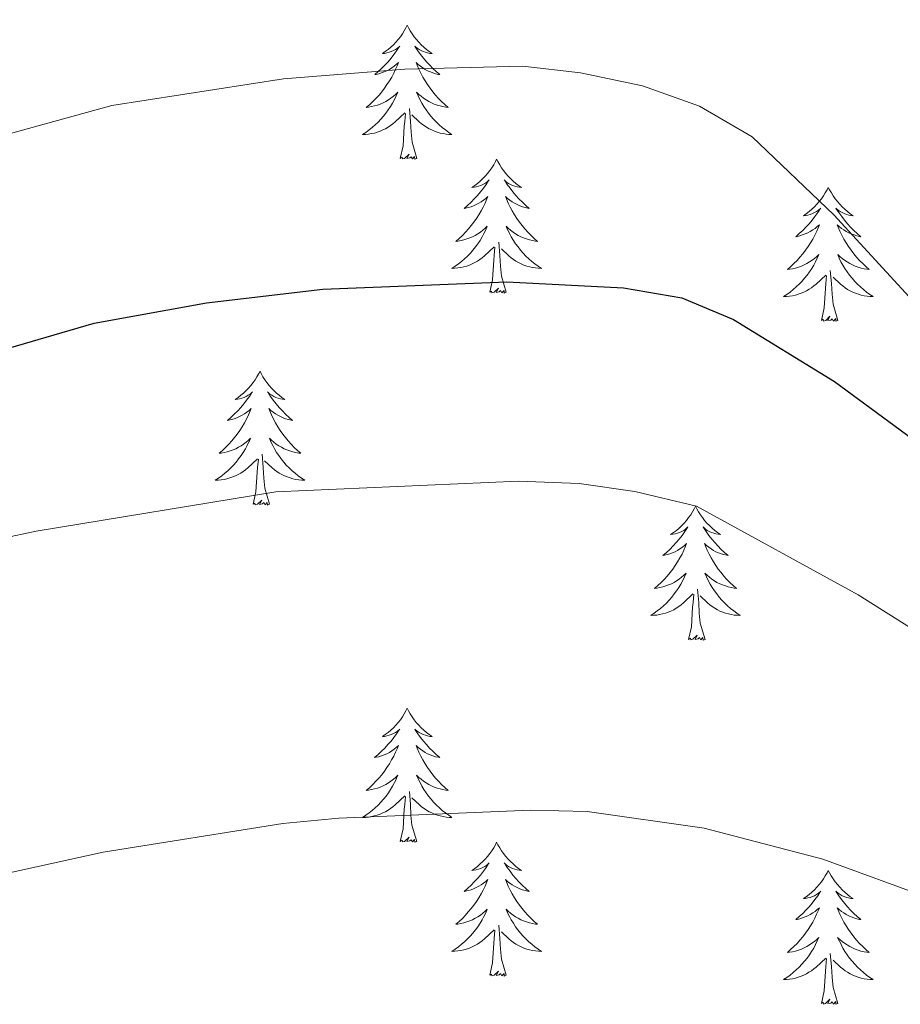
# Model space of a CAD drawing. Units: metres. Extents: x 631020 to 635531, y 4699196 to 4702251.
# Drawn here: x 632432 to 632510, y 4700828 to 4700916 of the extents above; entities that cross this region are included whole.
import ezdxf

# ---------------------------------------------------------------- set-up
doc = ezdxf.new("R2010")
doc.units = ezdxf.units.M
doc.header["$MEASUREMENT"] = 0
for name, color, linetype, lineweight in [('Level 36', 19, 'Continuous', 40), ('Level 4', 36, 'Continuous', 30), ('Level 5', 36, 'Continuous', 0)]:
    doc.layers.add(name, color=color, linetype=linetype, lineweight=lineweight)

msp = doc.modelspace()

# ---------------------------------------------------------------- linework, layer by layer
at = {"layer": 'Level 36', "color": 92, "linetype": 'Continuous', "lineweight": 0}
for points in [[(632466.54, 4700915.64), (632466.43, 4700915.42), (632466.28, 4700915.14), (632466.11, 4700914.88), (632465.93, 4700914.62), (632465.74, 4700914.37), (632465.53, 4700914.13), (632465.31, 4700913.91), (632465.08, 4700913.69), (632464.84, 4700913.49), (632464.59, 4700913.3), (632464.33, 4700913.12), (632464.53, 4700913.14), (632464.73, 4700913.18), (632464.93, 4700913.24), (632465.12, 4700913.3), (632465.31, 4700913.39), (632465.49, 4700913.49), (632465.67, 4700913.6), (632465.87, 4700913.79), (632465.83, 4700913.73), (632465.6, 4700913.38), (632465.36, 4700913.05), (632465.1, 4700912.72), (632464.84, 4700912.4), (632464.56, 4700912.1), (632464.26, 4700911.8), (632463.96, 4700911.52), (632463.65, 4700911.25), (632463.77, 4700911.27), (632464.02, 4700911.33), (632464.26, 4700911.4), (632464.5, 4700911.49), (632464.73, 4700911.6), (632464.95, 4700911.71), (632465.16, 4700911.84), (632465.37, 4700911.99), (632465.57, 4700912.15), (632465.76, 4700912.32), (632465.67, 4700912.1), (632465.51, 4700911.73), (632465.34, 4700911.38), (632465.16, 4700911.03), (632464.96, 4700910.69), (632464.74, 4700910.36), (632464.52, 4700910.04), (632464.28, 4700909.73), (632464.03, 4700909.42), (632463.76, 4700909.13), (632463.49, 4700908.85), (632463.2, 4700908.58), (632462.9, 4700908.32), (632463.1, 4700908.35), (632463.37, 4700908.4), (632463.63, 4700908.46), (632463.89, 4700908.54), (632464.14, 4700908.63), (632464.39, 4700908.74), (632464.63, 4700908.86), (632464.87, 4700909), (632465.09, 4700909.15), (632465.31, 4700909.32), (632465.51, 4700909.49), (632465.71, 4700909.68), (632465.57, 4700909.35)], [(632466.54, 4700915.64), (632466.66, 4700915.42), (632466.81, 4700915.14), (632466.98, 4700914.88), (632467.16, 4700914.62), (632467.36, 4700914.37), (632467.56, 4700914.13), (632467.78, 4700913.91), (632468.01, 4700913.69), (632468.25, 4700913.49), (632468.5, 4700913.3), (632468.76, 4700913.12), (632468.56, 4700913.14), (632468.36, 4700913.18), (632468.16, 4700913.24), (632467.97, 4700913.3), (632467.78, 4700913.39), (632467.6, 4700913.49), (632467.42, 4700913.6), (632467.22, 4700913.79), (632467.26, 4700913.73), (632467.49, 4700913.38), (632467.73, 4700913.05), (632467.99, 4700912.72), (632468.26, 4700912.4), (632468.54, 4700912.1), (632468.83, 4700911.8), (632469.13, 4700911.52), (632469.44, 4700911.25), (632469.32, 4700911.27), (632469.07, 4700911.33), (632468.83, 4700911.4), (632468.6, 4700911.49), (632468.36, 4700911.6), (632468.14, 4700911.71), (632467.92, 4700911.84), (632467.72, 4700911.99), (632467.52, 4700912.15), (632467.33, 4700912.32), (632467.42, 4700912.1), (632467.58, 4700911.73), (632467.75, 4700911.38), (632467.93, 4700911.03), (632468.13, 4700910.69), (632468.35, 4700910.36), (632468.57, 4700910.04), (632468.81, 4700909.73), (632469.06, 4700909.42), (632469.33, 4700909.13), (632469.6, 4700908.85), (632469.89, 4700908.58), (632470.19, 4700908.32), (632469.99, 4700908.35), (632469.72, 4700908.4), (632469.46, 4700908.46), (632469.2, 4700908.54), (632468.95, 4700908.63), (632468.7, 4700908.74), (632468.46, 4700908.86), (632468.22, 4700909), (632468, 4700909.15), (632467.78, 4700909.32), (632467.58, 4700909.49), (632467.38, 4700909.68), (632467.52, 4700909.35)], [(632465.566, 4700909.35), (632465.406, 4700909.03), (632465.235, 4700908.72), (632465.055, 4700908.41), (632464.855, 4700908.12), (632464.645, 4700907.83), (632464.425, 4700907.55), (632464.195, 4700907.28), (632463.945, 4700907.02), (632463.695, 4700906.78), (632463.425, 4700906.54), (632463.145, 4700906.32), (632462.855, 4700906.11), (632462.565, 4700905.92), (632462.835, 4700905.93), (632463.095, 4700905.96), (632463.355, 4700906), (632463.615, 4700906.05), (632463.875, 4700906.13), (632464.125, 4700906.21), (632464.365, 4700906.32), (632464.605, 4700906.43), (632464.835, 4700906.56), (632465.045, 4700906.71), (632465.265, 4700906.87), (632465.465, 4700907.04), (632466.315, 4700907.84)], [(632467.516, 4700909.349), (632467.676, 4700909.029), (632467.846, 4700908.719), (632468.026, 4700908.409), (632468.226, 4700908.119), (632468.435, 4700907.829), (632468.655, 4700907.549), (632468.885, 4700907.279), (632469.135, 4700907.019), (632469.395, 4700906.779), (632469.665, 4700906.539), (632469.945, 4700906.319), (632470.235, 4700906.109), (632470.515, 4700905.919), (632470.255, 4700905.929), (632469.995, 4700905.959), (632469.735, 4700905.999), (632469.475, 4700906.049), (632469.215, 4700906.129), (632468.965, 4700906.209), (632468.725, 4700906.319), (632468.485, 4700906.429), (632468.255, 4700906.559), (632468.035, 4700906.709), (632467.815, 4700906.869), (632467.615, 4700907.039), (632466.955, 4700907.66)], [(632465.92, 4700903.79), (632466.17, 4700904.9), (632466.28, 4700906.65), (632466.33, 4700907.08), (632466.4, 4700907.8)], [(632467.4, 4700903.79), (632466.97, 4700905.23), (632466.88, 4700906.13), (632466.83, 4700907.08), (632466.73, 4700908.24)], [(632467.4, 4700903.79), (632467.22, 4700903.72), (632467.2, 4700903.96), (632467.01, 4700903.74), (632466.89, 4700903.94), (632466.77, 4700903.83), (632466.5, 4700903.78), (632466.7, 4700904.17), (632466.31, 4700903.79), (632466.12, 4700903.74), (632466.08, 4700903.9), (632465.92, 4700903.79)], [(632474.5, 4700903.72), (632474.39, 4700903.5), (632474.24, 4700903.22), (632474.07, 4700902.96), (632473.89, 4700902.7), (632473.69, 4700902.45), (632473.49, 4700902.22), (632473.27, 4700901.99), (632473.04, 4700901.77), (632472.8, 4700901.57), (632472.55, 4700901.38), (632472.29, 4700901.2), (632472.49, 4700901.22), (632472.69, 4700901.26), (632472.89, 4700901.32), (632473.08, 4700901.39), (632473.27, 4700901.47), (632473.45, 4700901.57), (632473.63, 4700901.68), (632473.83, 4700901.87), (632473.79, 4700901.81), (632473.56, 4700901.46), (632473.32, 4700901.13), (632473.06, 4700900.8), (632472.79, 4700900.48), (632472.51, 4700900.18), (632472.22, 4700899.89), (632471.92, 4700899.6), (632471.61, 4700899.33), (632471.73, 4700899.36), (632471.98, 4700899.41), (632472.22, 4700899.49), (632472.45, 4700899.57), (632472.68, 4700899.68), (632472.91, 4700899.8), (632473.12, 4700899.93), (632473.33, 4700900.07), (632473.53, 4700900.23), (632473.72, 4700900.4), (632473.63, 4700900.18), (632473.47, 4700899.82), (632473.3, 4700899.46), (632473.12, 4700899.11), (632472.92, 4700898.77), (632472.7, 4700898.44), (632472.48, 4700898.12), (632472.24, 4700897.81), (632471.99, 4700897.51), (632471.72, 4700897.21), (632471.45, 4700896.93), (632471.16, 4700896.66), (632470.86, 4700896.4), (632471.06, 4700896.43), (632471.33, 4700896.48), (632471.59, 4700896.54), (632471.85, 4700896.62), (632472.1, 4700896.71), (632472.35, 4700896.82), (632472.59, 4700896.94), (632472.83, 4700897.08), (632473.05, 4700897.23), (632473.27, 4700897.4), (632473.47, 4700897.57), (632473.67, 4700897.76), (632473.53, 4700897.43)], [(632474.5, 4700903.72), (632474.62, 4700903.5), (632474.77, 4700903.22), (632474.94, 4700902.96), (632475.12, 4700902.7), (632475.31, 4700902.45), (632475.52, 4700902.22), (632475.74, 4700901.99), (632475.97, 4700901.77), (632476.21, 4700901.57), (632476.46, 4700901.38), (632476.72, 4700901.2), (632476.52, 4700901.22), (632476.32, 4700901.26), (632476.12, 4700901.32), (632475.92, 4700901.39), (632475.74, 4700901.47), (632475.56, 4700901.57), (632475.38, 4700901.68), (632475.18, 4700901.87), (632475.22, 4700901.81), (632475.45, 4700901.46), (632475.69, 4700901.13), (632475.95, 4700900.8), (632476.21, 4700900.48), (632476.49, 4700900.18), (632476.79, 4700899.89), (632477.09, 4700899.6), (632477.4, 4700899.33), (632477.28, 4700899.36), (632477.03, 4700899.41), (632476.79, 4700899.49), (632476.55, 4700899.57), (632476.32, 4700899.68), (632476.1, 4700899.8), (632475.88, 4700899.93), (632475.68, 4700900.07), (632475.48, 4700900.23), (632475.29, 4700900.4), (632475.38, 4700900.18), (632475.54, 4700899.82), (632475.71, 4700899.46), (632475.89, 4700899.11), (632476.09, 4700898.77), (632476.3, 4700898.44), (632476.53, 4700898.12), (632476.77, 4700897.81), (632477.02, 4700897.51), (632477.29, 4700897.21), (632477.56, 4700896.93), (632477.85, 4700896.66), (632478.14, 4700896.4), (632477.95, 4700896.43), (632477.68, 4700896.48), (632477.42, 4700896.54), (632477.16, 4700896.62), (632476.9, 4700896.71), (632476.66, 4700896.82), (632476.42, 4700896.94), (632476.18, 4700897.08), (632475.96, 4700897.23), (632475.74, 4700897.4), (632475.54, 4700897.57), (632475.34, 4700897.76), (632475.48, 4700897.43)], [(632504.02, 4700901.21), (632503.91, 4700900.99), (632503.75, 4700900.72), (632503.59, 4700900.45), (632503.4, 4700900.19), (632503.21, 4700899.94), (632503, 4700899.71), (632502.78, 4700899.48), (632502.55, 4700899.26), (632502.31, 4700899.06), (632502.06, 4700898.87), (632501.8, 4700898.69), (632502, 4700898.72), (632502.2, 4700898.75), (632502.4, 4700898.81), (632502.6, 4700898.88), (632502.79, 4700898.96), (632502.97, 4700899.06), (632503.14, 4700899.17), (632503.35, 4700899.36), (632503.31, 4700899.3), (632503.08, 4700898.96), (632502.83, 4700898.62), (632502.58, 4700898.29), (632502.31, 4700897.98), (632502.03, 4700897.67), (632501.74, 4700897.38), (632501.44, 4700897.1), (632501.12, 4700896.82), (632501.25, 4700896.85), (632501.49, 4700896.9), (632501.73, 4700896.98), (632501.97, 4700897.07), (632502.2, 4700897.17), (632502.42, 4700897.29), (632502.64, 4700897.42), (632502.85, 4700897.56), (632503.04, 4700897.72), (632503.23, 4700897.89), (632503.14, 4700897.67), (632502.99, 4700897.31), (632502.82, 4700896.95), (632502.63, 4700896.61), (632502.43, 4700896.27), (632502.22, 4700895.94), (632501.99, 4700895.61), (632501.75, 4700895.3), (632501.5, 4700895), (632501.24, 4700894.71), (632500.96, 4700894.42), (632500.68, 4700894.16), (632500.38, 4700893.9), (632500.57, 4700893.92), (632500.84, 4700893.97), (632501.1, 4700894.03), (632501.36, 4700894.11), (632501.62, 4700894.2), (632501.87, 4700894.31), (632502.11, 4700894.44), (632502.34, 4700894.57), (632502.57, 4700894.72), (632502.78, 4700894.89), (632502.99, 4700895.06), (632503.18, 4700895.25), (632503.04, 4700894.92)], [(632504.02, 4700901.21), (632504.13, 4700900.99), (632504.29, 4700900.72), (632504.45, 4700900.45), (632504.64, 4700900.19), (632504.83, 4700899.94), (632505.04, 4700899.71), (632505.26, 4700899.48), (632505.49, 4700899.26), (632505.73, 4700899.06), (632505.98, 4700898.87), (632506.24, 4700898.69), (632506.04, 4700898.72), (632505.84, 4700898.75), (632505.64, 4700898.81), (632505.44, 4700898.88), (632505.25, 4700898.96), (632505.07, 4700899.06), (632504.9, 4700899.17), (632504.69, 4700899.36), (632504.73, 4700899.3), (632504.96, 4700898.96), (632505.21, 4700898.62), (632505.46, 4700898.29), (632505.73, 4700897.98), (632506.01, 4700897.67), (632506.3, 4700897.38), (632506.6, 4700897.1), (632506.92, 4700896.82), (632506.79, 4700896.85), (632506.55, 4700896.9), (632506.31, 4700896.98), (632506.07, 4700897.07), (632505.84, 4700897.17), (632505.62, 4700897.29), (632505.4, 4700897.42), (632505.19, 4700897.56), (632505, 4700897.72), (632504.81, 4700897.89), (632504.9, 4700897.67), (632505.05, 4700897.31), (632505.22, 4700896.95), (632505.41, 4700896.61), (632505.61, 4700896.27), (632505.82, 4700895.94), (632506.05, 4700895.61), (632506.29, 4700895.3), (632506.54, 4700895), (632506.8, 4700894.71), (632507.08, 4700894.42), (632507.36, 4700894.16), (632507.66, 4700893.9), (632507.46, 4700893.92), (632507.2, 4700893.97), (632506.94, 4700894.03), (632506.68, 4700894.11), (632506.42, 4700894.2), (632506.17, 4700894.31), (632505.93, 4700894.44), (632505.7, 4700894.57), (632505.47, 4700894.72), (632505.26, 4700894.89), (632505.05, 4700895.06), (632504.86, 4700895.25), (632505, 4700894.92)], [(632473.534, 4700897.429), (632473.374, 4700897.109), (632473.204, 4700896.799), (632473.023, 4700896.489), (632472.823, 4700896.199), (632472.613, 4700895.909), (632472.393, 4700895.629), (632472.163, 4700895.359), (632471.913, 4700895.099), (632471.653, 4700894.859), (632471.383, 4700894.619), (632471.103, 4700894.399), (632470.813, 4700894.189), (632470.523, 4700893.999), (632470.793, 4700894.009), (632471.053, 4700894.039), (632471.313, 4700894.079), (632471.573, 4700894.139), (632471.833, 4700894.209), (632472.083, 4700894.289), (632472.323, 4700894.399), (632472.563, 4700894.509), (632472.793, 4700894.639), (632473.013, 4700894.789), (632473.223, 4700894.949), (632473.433, 4700895.119), (632474.283, 4700895.919)], [(632475.484, 4700897.429), (632475.644, 4700897.109), (632475.804, 4700896.799), (632475.994, 4700896.489), (632476.184, 4700896.199), (632476.404, 4700895.909), (632476.624, 4700895.629), (632476.853, 4700895.359), (632477.103, 4700895.099), (632477.363, 4700894.859), (632477.633, 4700894.619), (632477.903, 4700894.399), (632478.193, 4700894.189), (632478.483, 4700893.999), (632478.223, 4700894.009), (632477.963, 4700894.039), (632477.693, 4700894.079), (632477.443, 4700894.139), (632477.183, 4700894.209), (632476.933, 4700894.289), (632476.693, 4700894.399), (632476.453, 4700894.509), (632476.223, 4700894.639), (632476.003, 4700894.789), (632475.783, 4700894.949), (632475.583, 4700895.119), (632474.923, 4700895.739)], [(632473.88, 4700891.87), (632474.13, 4700892.98), (632474.24, 4700894.73), (632474.29, 4700895.16), (632474.35, 4700895.88)], [(632475.36, 4700891.87), (632474.93, 4700893.31), (632474.84, 4700894.21), (632474.79, 4700895.16), (632474.69, 4700896.32)], [(632503.035, 4700894.916), (632502.885, 4700894.596), (632502.725, 4700894.286), (632502.545, 4700893.976), (632502.345, 4700893.686), (632502.135, 4700893.396), (632501.905, 4700893.116), (632501.675, 4700892.846), (632501.425, 4700892.596), (632501.174, 4700892.346), (632500.904, 4700892.116), (632500.624, 4700891.896), (632500.334, 4700891.686), (632500.044, 4700891.496), (632500.304, 4700891.496), (632500.574, 4700891.526), (632500.834, 4700891.566), (632501.094, 4700891.626), (632501.344, 4700891.696), (632501.594, 4700891.786), (632501.844, 4700891.886), (632502.084, 4700891.996), (632502.304, 4700892.136), (632502.535, 4700892.276), (632502.745, 4700892.436), (632502.945, 4700892.606), (632503.795, 4700893.405)], [(632504.995, 4700894.915), (632505.145, 4700894.595), (632505.315, 4700894.285), (632505.495, 4700893.975), (632505.695, 4700893.685), (632505.915, 4700893.395), (632506.135, 4700893.115), (632506.375, 4700892.845), (632506.615, 4700892.595), (632506.875, 4700892.345), (632507.145, 4700892.115), (632507.425, 4700891.895), (632507.715, 4700891.685), (632508.005, 4700891.495), (632507.735, 4700891.495), (632507.475, 4700891.525), (632507.215, 4700891.565), (632506.955, 4700891.625), (632506.705, 4700891.695), (632506.445, 4700891.785), (632506.205, 4700891.885), (632505.965, 4700891.995), (632505.735, 4700892.135), (632505.515, 4700892.275), (632505.305, 4700892.435), (632505.105, 4700892.605), (632504.445, 4700893.225)], [(632504.87, 4700889.36), (632504.44, 4700890.8), (632504.35, 4700891.7), (632504.3, 4700892.65), (632504.2, 4700893.82)], [(632503.4, 4700889.36), (632503.64, 4700890.48), (632503.76, 4700892.22), (632503.81, 4700892.65), (632503.87, 4700893.38)], [(632475.36, 4700891.87), (632475.18, 4700891.8), (632475.16, 4700892.04), (632474.97, 4700891.82), (632474.85, 4700892.02), (632474.73, 4700891.91), (632474.46, 4700891.86), (632474.66, 4700892.25), (632474.27, 4700891.87), (632474.08, 4700891.82), (632474.04, 4700891.98), (632473.88, 4700891.87)], [(632504.87, 4700889.36), (632504.7, 4700889.29), (632504.68, 4700889.53), (632504.49, 4700889.31), (632504.37, 4700889.51), (632504.24, 4700889.4), (632503.98, 4700889.35), (632504.17, 4700889.74), (632503.79, 4700889.36), (632503.6, 4700889.31), (632503.56, 4700889.47), (632503.4, 4700889.36)], [(632453.44, 4700884.85), (632453.32, 4700884.63), (632453.17, 4700884.36), (632453, 4700884.09), (632452.82, 4700883.83), (632452.63, 4700883.58), (632452.42, 4700883.35), (632452.2, 4700883.12), (632451.97, 4700882.9), (632451.73, 4700882.7), (632451.48, 4700882.51), (632451.22, 4700882.33), (632451.42, 4700882.36), (632451.62, 4700882.39), (632451.82, 4700882.45), (632452.02, 4700882.52), (632452.2, 4700882.6), (632452.38, 4700882.7), (632452.56, 4700882.81), (632452.76, 4700883), (632452.72, 4700882.94), (632452.49, 4700882.6), (632452.25, 4700882.26), (632451.99, 4700881.93), (632451.73, 4700881.62), (632451.45, 4700881.31), (632451.15, 4700881.02), (632450.85, 4700880.74), (632450.54, 4700880.46), (632450.66, 4700880.49), (632450.91, 4700880.54), (632451.15, 4700880.62), (632451.39, 4700880.71), (632451.62, 4700880.81), (632451.84, 4700880.93), (632452.06, 4700881.06), (632452.26, 4700881.2), (632452.46, 4700881.36), (632452.65, 4700881.53), (632452.56, 4700881.31), (632452.4, 4700880.95), (632452.23, 4700880.59), (632452.05, 4700880.25), (632451.85, 4700879.91), (632451.64, 4700879.58), (632451.41, 4700879.25), (632451.17, 4700878.94), (632450.92, 4700878.64), (632450.65, 4700878.35), (632450.38, 4700878.06), (632450.09, 4700877.8), (632449.8, 4700877.54), (632449.99, 4700877.56), (632450.26, 4700877.61), (632450.52, 4700877.67), (632450.78, 4700877.75), (632451.04, 4700877.84), (632451.28, 4700877.95), (632451.52, 4700878.08), (632451.76, 4700878.21), (632451.98, 4700878.36), (632452.2, 4700878.53), (632452.4, 4700878.7), (632452.6, 4700878.89), (632452.46, 4700878.56)], [(632453.44, 4700884.85), (632453.55, 4700884.63), (632453.7, 4700884.36), (632453.87, 4700884.09), (632454.05, 4700883.83), (632454.25, 4700883.58), (632454.45, 4700883.35), (632454.67, 4700883.12), (632454.9, 4700882.9), (632455.14, 4700882.7), (632455.39, 4700882.51), (632455.65, 4700882.33), (632455.45, 4700882.36), (632455.25, 4700882.39), (632455.05, 4700882.45), (632454.86, 4700882.52), (632454.67, 4700882.6), (632454.49, 4700882.7), (632454.31, 4700882.81), (632454.11, 4700883), (632454.15, 4700882.94), (632454.38, 4700882.6), (632454.62, 4700882.26), (632454.88, 4700881.93), (632455.15, 4700881.62), (632455.43, 4700881.31), (632455.72, 4700881.02), (632456.02, 4700880.74), (632456.33, 4700880.46), (632456.21, 4700880.49), (632455.96, 4700880.54), (632455.72, 4700880.62), (632455.49, 4700880.71), (632455.26, 4700880.81), (632455.03, 4700880.93), (632454.82, 4700881.06), (632454.61, 4700881.2), (632454.41, 4700881.36), (632454.22, 4700881.53), (632454.31, 4700881.31), (632454.47, 4700880.95), (632454.64, 4700880.59), (632454.82, 4700880.25), (632455.02, 4700879.91), (632455.24, 4700879.58), (632455.46, 4700879.25), (632455.7, 4700878.94), (632455.95, 4700878.64), (632456.22, 4700878.35), (632456.49, 4700878.06), (632456.78, 4700877.8), (632457.08, 4700877.54), (632456.88, 4700877.56), (632456.61, 4700877.61), (632456.35, 4700877.67), (632456.09, 4700877.75), (632455.84, 4700877.84), (632455.59, 4700877.95), (632455.35, 4700878.08), (632455.11, 4700878.21), (632454.89, 4700878.36), (632454.67, 4700878.53), (632454.47, 4700878.7), (632454.27, 4700878.89), (632454.41, 4700878.56)], [(632452.458, 4700878.562), (632452.298, 4700878.242), (632452.138, 4700877.932), (632451.948, 4700877.622), (632451.758, 4700877.332), (632451.538, 4700877.042), (632451.318, 4700876.762), (632451.088, 4700876.492), (632450.838, 4700876.242), (632450.578, 4700875.992), (632450.308, 4700875.762), (632450.038, 4700875.542), (632449.748, 4700875.332), (632449.458, 4700875.142), (632449.718, 4700875.142), (632449.978, 4700875.172), (632450.248, 4700875.212), (632450.498, 4700875.272), (632450.758, 4700875.342), (632451.008, 4700875.432), (632451.248, 4700875.532), (632451.488, 4700875.642), (632451.718, 4700875.782), (632451.938, 4700875.922), (632452.158, 4700876.082), (632452.358, 4700876.252), (632453.208, 4700877.052)], [(632454.409, 4700878.562), (632454.569, 4700878.242), (632454.738, 4700877.932), (632454.918, 4700877.622), (632455.118, 4700877.332), (632455.328, 4700877.042), (632455.548, 4700876.762), (632455.778, 4700876.492), (632456.028, 4700876.242), (632456.288, 4700875.992), (632456.558, 4700875.762), (632456.838, 4700875.542), (632457.128, 4700875.332), (632457.418, 4700875.142), (632457.148, 4700875.142), (632456.888, 4700875.172), (632456.628, 4700875.212), (632456.368, 4700875.272), (632456.108, 4700875.342), (632455.858, 4700875.432), (632455.618, 4700875.532), (632455.378, 4700875.642), (632455.148, 4700875.782), (632454.928, 4700875.922), (632454.718, 4700876.082), (632454.508, 4700876.252), (632453.848, 4700876.872)], [(632454.29, 4700873), (632453.86, 4700874.44), (632453.77, 4700875.34), (632453.72, 4700876.29), (632453.62, 4700877.46)], [(632452.82, 4700873), (632453.06, 4700874.12), (632453.18, 4700875.86), (632453.22, 4700876.29), (632453.29, 4700877.02)], [(632454.29, 4700873), (632454.11, 4700872.93), (632454.09, 4700873.17), (632453.9, 4700872.95), (632453.78, 4700873.15), (632453.66, 4700873.04), (632453.39, 4700872.99), (632453.59, 4700873.38), (632453.2, 4700873), (632453.02, 4700872.95), (632452.97, 4700873.11), (632452.82, 4700873)], [(632492.2, 4700872.82), (632492.09, 4700872.61), (632491.94, 4700872.33), (632491.77, 4700872.06), (632491.59, 4700871.81), (632491.39, 4700871.56), (632491.18, 4700871.32), (632490.97, 4700871.1), (632490.74, 4700870.88), (632490.5, 4700870.68), (632490.24, 4700870.49), (632489.98, 4700870.31), (632490.18, 4700870.33), (632490.39, 4700870.37), (632490.59, 4700870.42), (632490.78, 4700870.49), (632490.97, 4700870.58), (632491.15, 4700870.68), (632491.32, 4700870.79), (632491.53, 4700870.98), (632491.49, 4700870.92), (632491.26, 4700870.57), (632491.02, 4700870.23), (632490.76, 4700869.91), (632490.49, 4700869.59), (632490.21, 4700869.29), (632489.92, 4700868.99), (632489.62, 4700868.71), (632489.3, 4700868.44), (632489.43, 4700868.46), (632489.67, 4700868.52), (632489.92, 4700868.59), (632490.15, 4700868.68), (632490.38, 4700868.78), (632490.61, 4700868.9), (632490.82, 4700869.03), (632491.03, 4700869.18), (632491.23, 4700869.34), (632491.41, 4700869.5), (632491.32, 4700869.28), (632491.17, 4700868.92), (632491, 4700868.57), (632490.81, 4700868.22), (632490.61, 4700867.88), (632490.4, 4700867.55), (632490.17, 4700867.23), (632489.94, 4700866.92), (632489.68, 4700866.61), (632489.42, 4700866.32), (632489.14, 4700866.04), (632488.86, 4700865.77), (632488.56, 4700865.51), (632488.76, 4700865.54), (632489.02, 4700865.58), (632489.29, 4700865.65), (632489.55, 4700865.73), (632489.8, 4700865.82), (632490.05, 4700865.93), (632490.29, 4700866.05), (632490.52, 4700866.19), (632490.75, 4700866.34), (632490.96, 4700866.5), (632491.17, 4700866.68), (632491.37, 4700866.87), (632491.22, 4700866.54)], [(632492.2, 4700872.82), (632492.31, 4700872.61), (632492.47, 4700872.33), (632492.64, 4700872.06), (632492.82, 4700871.81), (632493.01, 4700871.56), (632493.22, 4700871.32), (632493.44, 4700871.1), (632493.67, 4700870.88), (632493.91, 4700870.68), (632494.16, 4700870.49), (632494.42, 4700870.31), (632494.22, 4700870.33), (632494.02, 4700870.37), (632493.82, 4700870.42), (632493.62, 4700870.49), (632493.43, 4700870.58), (632493.25, 4700870.68), (632493.08, 4700870.79), (632492.87, 4700870.98), (632492.92, 4700870.92), (632493.14, 4700870.57), (632493.39, 4700870.23), (632493.64, 4700869.91), (632493.91, 4700869.59), (632494.19, 4700869.29), (632494.48, 4700868.99), (632494.79, 4700868.71), (632495.1, 4700868.44), (632494.98, 4700868.46), (632494.73, 4700868.52), (632494.49, 4700868.59), (632494.25, 4700868.68), (632494.02, 4700868.78), (632493.8, 4700868.9), (632493.58, 4700869.03), (632493.38, 4700869.18), (632493.18, 4700869.34), (632492.99, 4700869.5), (632493.08, 4700869.28), (632493.24, 4700868.92), (632493.41, 4700868.57), (632493.59, 4700868.22), (632493.79, 4700867.88), (632494, 4700867.55), (632494.23, 4700867.23), (632494.47, 4700866.92), (632494.72, 4700866.61), (632494.98, 4700866.32), (632495.26, 4700866.04), (632495.55, 4700865.77), (632495.84, 4700865.51), (632495.65, 4700865.54), (632495.38, 4700865.58), (632495.12, 4700865.65), (632494.86, 4700865.73), (632494.6, 4700865.82), (632494.36, 4700865.93), (632494.11, 4700866.05), (632493.88, 4700866.19), (632493.66, 4700866.34), (632493.44, 4700866.5), (632493.23, 4700866.68), (632493.04, 4700866.87), (632493.18, 4700866.54)], [(632491.219, 4700866.538), (632491.068, 4700866.218), (632490.898, 4700865.898), (632490.718, 4700865.598), (632490.518, 4700865.298), (632490.308, 4700865.018), (632490.088, 4700864.738), (632489.848, 4700864.468), (632489.608, 4700864.208), (632489.348, 4700863.968), (632489.078, 4700863.728), (632488.798, 4700863.508), (632488.508, 4700863.298), (632488.218, 4700863.108), (632488.488, 4700863.118), (632488.748, 4700863.138), (632489.008, 4700863.178), (632489.268, 4700863.238), (632489.528, 4700863.308), (632489.778, 4700863.398), (632490.018, 4700863.498), (632490.258, 4700863.618), (632490.488, 4700863.748), (632490.708, 4700863.898), (632490.918, 4700864.048), (632491.128, 4700864.218), (632491.968, 4700865.018)], [(632493.179, 4700866.537), (632493.329, 4700866.217), (632493.499, 4700865.897), (632493.688, 4700865.597), (632493.878, 4700865.297), (632494.088, 4700865.017), (632494.318, 4700864.737), (632494.548, 4700864.467), (632494.798, 4700864.207), (632495.058, 4700863.967), (632495.318, 4700863.727), (632495.598, 4700863.507), (632495.888, 4700863.297), (632496.178, 4700863.107), (632495.918, 4700863.117), (632495.648, 4700863.137), (632495.388, 4700863.177), (632495.128, 4700863.237), (632494.878, 4700863.307), (632494.628, 4700863.397), (632494.378, 4700863.497), (632494.148, 4700863.617), (632493.918, 4700863.747), (632493.688, 4700863.897), (632493.478, 4700864.047), (632493.278, 4700864.217), (632492.618, 4700864.838)], [(632491.58, 4700860.97), (632491.83, 4700862.09), (632491.94, 4700863.83), (632491.99, 4700864.27), (632492.05, 4700864.99)], [(632493.05, 4700860.97), (632492.62, 4700862.41), (632492.53, 4700863.32), (632492.49, 4700864.27), (632492.38, 4700865.43)], [(632493.05, 4700860.97), (632492.88, 4700860.91), (632492.86, 4700861.14), (632492.67, 4700860.92), (632492.55, 4700861.13), (632492.43, 4700861.02), (632492.16, 4700860.96), (632492.35, 4700861.36), (632491.97, 4700860.98), (632491.78, 4700860.92), (632491.74, 4700861.08), (632491.58, 4700860.97)], [(632466.54, 4700854.84), (632466.43, 4700854.62), (632466.28, 4700854.34), (632466.11, 4700854.08), (632465.93, 4700853.82), (632465.73, 4700853.57), (632465.53, 4700853.34), (632465.31, 4700853.11), (632465.08, 4700852.89), (632464.84, 4700852.69), (632464.59, 4700852.5), (632464.33, 4700852.32), (632464.52, 4700852.34), (632464.73, 4700852.38), (632464.93, 4700852.44), (632465.12, 4700852.51), (632465.31, 4700852.59), (632465.49, 4700852.69), (632465.67, 4700852.8), (632465.87, 4700852.99), (632465.83, 4700852.93), (632465.6, 4700852.58), (632465.36, 4700852.25), (632465.1, 4700851.92), (632464.83, 4700851.61), (632464.55, 4700851.3), (632464.26, 4700851.01), (632463.96, 4700850.72), (632463.64, 4700850.45), (632463.77, 4700850.48), (632464.02, 4700850.53), (632464.26, 4700850.61), (632464.49, 4700850.7), (632464.72, 4700850.8), (632464.95, 4700850.92), (632465.16, 4700851.05), (632465.37, 4700851.19), (632465.57, 4700851.35), (632465.75, 4700851.52), (632465.67, 4700851.3), (632465.51, 4700850.94), (632465.34, 4700850.58), (632465.15, 4700850.24), (632464.95, 4700849.9), (632464.74, 4700849.56), (632464.52, 4700849.24), (632464.28, 4700848.93), (632464.02, 4700848.63), (632463.76, 4700848.34), (632463.49, 4700848.05), (632463.2, 4700847.78), (632462.9, 4700847.53), (632463.1, 4700847.55), (632463.36, 4700847.6), (632463.63, 4700847.66), (632463.89, 4700847.74), (632464.14, 4700847.83), (632464.39, 4700847.94), (632464.63, 4700848.06), (632464.86, 4700848.2), (632465.09, 4700848.35), (632465.31, 4700848.52), (632465.51, 4700848.69), (632465.71, 4700848.88), (632465.57, 4700848.55)], [(632466.54, 4700854.84), (632466.65, 4700854.62), (632466.81, 4700854.34), (632466.98, 4700854.08), (632467.16, 4700853.82), (632467.35, 4700853.57), (632467.56, 4700853.34), (632467.78, 4700853.11), (632468.01, 4700852.89), (632468.25, 4700852.69), (632468.5, 4700852.5), (632468.76, 4700852.32), (632468.56, 4700852.34), (632468.36, 4700852.38), (632468.16, 4700852.44), (632467.96, 4700852.51), (632467.78, 4700852.59), (632467.59, 4700852.69), (632467.42, 4700852.8), (632467.22, 4700852.99), (632467.26, 4700852.93), (632467.49, 4700852.58), (632467.73, 4700852.25), (632467.98, 4700851.92), (632468.25, 4700851.61), (632468.53, 4700851.3), (632468.82, 4700851.01), (632469.13, 4700850.72), (632469.44, 4700850.45), (632469.32, 4700850.48), (632469.07, 4700850.53), (632468.83, 4700850.61), (632468.59, 4700850.7), (632468.36, 4700850.8), (632468.14, 4700850.92), (632467.92, 4700851.05), (632467.72, 4700851.19), (632467.52, 4700851.35), (632467.33, 4700851.52), (632467.42, 4700851.3), (632467.58, 4700850.94), (632467.75, 4700850.58), (632467.93, 4700850.24), (632468.13, 4700849.9), (632468.34, 4700849.56), (632468.57, 4700849.24), (632468.81, 4700848.93), (632469.06, 4700848.63), (632469.32, 4700848.34), (632469.6, 4700848.05), (632469.89, 4700847.78), (632470.18, 4700847.53), (632469.99, 4700847.55), (632469.72, 4700847.6), (632469.46, 4700847.66), (632469.2, 4700847.74), (632468.94, 4700847.83), (632468.7, 4700847.94), (632468.46, 4700848.06), (632468.22, 4700848.2), (632468, 4700848.35), (632467.78, 4700848.52), (632467.57, 4700848.69), (632467.38, 4700848.88), (632467.52, 4700848.55)], [(632465.573, 4700848.551), (632465.413, 4700848.231), (632465.243, 4700847.921), (632465.063, 4700847.611), (632464.863, 4700847.321), (632464.653, 4700847.031), (632464.433, 4700846.751), (632464.193, 4700846.481), (632463.953, 4700846.222), (632463.693, 4700845.982), (632463.422, 4700845.752), (632463.142, 4700845.522), (632462.852, 4700845.322), (632462.562, 4700845.122), (632462.832, 4700845.132), (632463.092, 4700845.162), (632463.352, 4700845.202), (632463.612, 4700845.262), (632463.872, 4700845.332), (632464.122, 4700845.422), (632464.362, 4700845.521), (632464.602, 4700845.631), (632464.833, 4700845.761), (632465.053, 4700845.911), (632465.263, 4700846.071), (632465.473, 4700846.241), (632466.323, 4700847.041)], [(632467.523, 4700848.551), (632467.683, 4700848.231), (632467.843, 4700847.921), (632468.033, 4700847.611), (632468.223, 4700847.321), (632468.433, 4700847.031), (632468.663, 4700846.751), (632468.893, 4700846.481), (632469.143, 4700846.221), (632469.403, 4700845.981), (632469.663, 4700845.751), (632469.943, 4700845.521), (632470.233, 4700845.321), (632470.523, 4700845.121), (632470.263, 4700845.131), (632470.003, 4700845.161), (632469.733, 4700845.201), (632469.473, 4700845.261), (632469.223, 4700845.331), (632468.973, 4700845.421), (632468.723, 4700845.521), (632468.493, 4700845.631), (632468.263, 4700845.761), (632468.043, 4700845.911), (632467.823, 4700846.071), (632467.623, 4700846.241), (632466.963, 4700846.861)], [(632467.39, 4700842.99), (632466.96, 4700844.43), (632466.87, 4700845.33), (632466.83, 4700846.28), (632466.73, 4700847.44)], [(632465.92, 4700842.99), (632466.17, 4700844.11), (632466.28, 4700845.85), (632466.33, 4700846.28), (632466.39, 4700847)], [(632467.39, 4700842.99), (632467.22, 4700842.92), (632467.2, 4700843.16), (632467.01, 4700842.94), (632466.89, 4700843.14), (632466.77, 4700843.03), (632466.5, 4700842.98), (632466.7, 4700843.37), (632466.31, 4700842.99), (632466.12, 4700842.94), (632466.08, 4700843.1), (632465.92, 4700842.99)], [(632474.5, 4700842.92), (632474.39, 4700842.7), (632474.24, 4700842.43), (632474.07, 4700842.16), (632473.89, 4700841.9), (632473.69, 4700841.66), (632473.49, 4700841.42), (632473.27, 4700841.19), (632473.04, 4700840.98), (632472.8, 4700840.77), (632472.55, 4700840.58), (632472.29, 4700840.4), (632472.48, 4700840.43), (632472.69, 4700840.46), (632472.89, 4700840.52), (632473.08, 4700840.59), (632473.27, 4700840.67), (632473.45, 4700840.77), (632473.63, 4700840.88), (632473.83, 4700841.08), (632473.79, 4700841.01), (632473.56, 4700840.66), (632473.32, 4700840.33), (632473.06, 4700840), (632472.79, 4700839.69), (632472.51, 4700839.38), (632472.22, 4700839.09), (632471.92, 4700838.8), (632471.6, 4700838.53), (632471.73, 4700838.56), (632471.98, 4700838.62), (632472.22, 4700838.69), (632472.45, 4700838.78), (632472.68, 4700838.88), (632472.91, 4700839), (632473.12, 4700839.13), (632473.33, 4700839.27), (632473.53, 4700839.43), (632473.71, 4700839.6), (632473.63, 4700839.38), (632473.47, 4700839.02), (632473.3, 4700838.66), (632473.11, 4700838.32), (632472.91, 4700837.98), (632472.7, 4700837.64), (632472.48, 4700837.32), (632472.24, 4700837.01), (632471.98, 4700836.71), (632471.72, 4700836.42), (632471.45, 4700836.14), (632471.16, 4700835.86), (632470.86, 4700835.61), (632471.06, 4700835.63), (632471.32, 4700835.68), (632471.59, 4700835.74), (632471.85, 4700835.82), (632472.1, 4700835.92), (632472.35, 4700836.02), (632472.59, 4700836.15), (632472.82, 4700836.28), (632473.05, 4700836.43), (632473.27, 4700836.6), (632473.47, 4700836.77), (632473.67, 4700836.96), (632473.53, 4700836.64)], [(632474.5, 4700842.92), (632474.61, 4700842.7), (632474.77, 4700842.43), (632474.94, 4700842.16), (632475.12, 4700841.9), (632475.31, 4700841.66), (632475.52, 4700841.42), (632475.74, 4700841.19), (632475.97, 4700840.98), (632476.21, 4700840.77), (632476.46, 4700840.58), (632476.72, 4700840.4), (632476.52, 4700840.43), (632476.32, 4700840.46), (632476.12, 4700840.52), (632475.92, 4700840.59), (632475.74, 4700840.67), (632475.55, 4700840.77), (632475.38, 4700840.88), (632475.18, 4700841.08), (632475.22, 4700841.01), (632475.45, 4700840.66), (632475.69, 4700840.33), (632475.94, 4700840), (632476.21, 4700839.69), (632476.49, 4700839.38), (632476.78, 4700839.09), (632477.09, 4700838.8), (632477.4, 4700838.53), (632477.28, 4700838.56), (632477.03, 4700838.62), (632476.79, 4700838.69), (632476.55, 4700838.78), (632476.32, 4700838.88), (632476.1, 4700839), (632475.88, 4700839.13), (632475.68, 4700839.27), (632475.48, 4700839.43), (632475.29, 4700839.6), (632475.38, 4700839.38), (632475.54, 4700839.02), (632475.71, 4700838.66), (632475.89, 4700838.32), (632476.09, 4700837.98), (632476.3, 4700837.64), (632476.53, 4700837.32), (632476.77, 4700837.01), (632477.02, 4700836.71), (632477.28, 4700836.42), (632477.56, 4700836.14), (632477.85, 4700835.86), (632478.14, 4700835.61), (632477.95, 4700835.63), (632477.68, 4700835.68), (632477.42, 4700835.74), (632477.16, 4700835.82), (632476.9, 4700835.92), (632476.66, 4700836.02), (632476.42, 4700836.15), (632476.18, 4700836.28), (632475.96, 4700836.43), (632475.74, 4700836.6), (632475.53, 4700836.77), (632475.34, 4700836.96), (632475.48, 4700836.64)], [(632504.02, 4700840.41), (632503.91, 4700840.19), (632503.75, 4700839.92), (632503.58, 4700839.65), (632503.4, 4700839.4), (632503.21, 4700839.15), (632503, 4700838.91), (632502.78, 4700838.68), (632502.55, 4700838.47), (632502.31, 4700838.26), (632502.06, 4700838.07), (632501.8, 4700837.9), (632502, 4700837.92), (632502.2, 4700837.96), (632502.4, 4700838.01), (632502.6, 4700838.08), (632502.79, 4700838.16), (632502.97, 4700838.26), (632503.14, 4700838.38), (632503.35, 4700838.57), (632503.3, 4700838.5), (632503.08, 4700838.16), (632502.83, 4700837.82), (632502.58, 4700837.5), (632502.31, 4700837.18), (632502.03, 4700836.87), (632501.74, 4700836.58), (632501.43, 4700836.3), (632501.12, 4700836.03), (632501.24, 4700836.05), (632501.49, 4700836.11), (632501.73, 4700836.18), (632501.97, 4700836.27), (632502.2, 4700836.37), (632502.42, 4700836.49), (632502.64, 4700836.62), (632502.84, 4700836.76), (632503.04, 4700836.92), (632503.23, 4700837.09), (632503.14, 4700836.87), (632502.98, 4700836.51), (632502.81, 4700836.16), (632502.63, 4700835.81), (632502.43, 4700835.47), (632502.22, 4700835.14), (632501.99, 4700834.82), (632501.75, 4700834.5), (632501.5, 4700834.2), (632501.24, 4700833.91), (632500.96, 4700833.63), (632500.67, 4700833.36), (632500.38, 4700833.1), (632500.57, 4700833.12), (632500.84, 4700833.17), (632501.1, 4700833.23), (632501.36, 4700833.31), (632501.62, 4700833.41), (632501.86, 4700833.52), (632502.11, 4700833.64), (632502.34, 4700833.78), (632502.56, 4700833.93), (632502.78, 4700834.09), (632502.99, 4700834.27), (632503.18, 4700834.45), (632503.04, 4700834.13)], [(632504.02, 4700840.41), (632504.13, 4700840.19), (632504.28, 4700839.92), (632504.45, 4700839.65), (632504.63, 4700839.4), (632504.83, 4700839.15), (632505.04, 4700838.91), (632505.25, 4700838.68), (632505.48, 4700838.47), (632505.72, 4700838.26), (632505.98, 4700838.07), (632506.24, 4700837.9), (632506.04, 4700837.92), (632505.83, 4700837.96), (632505.63, 4700838.01), (632505.44, 4700838.08), (632505.25, 4700838.16), (632505.07, 4700838.26), (632504.9, 4700838.38), (632504.69, 4700838.57), (632504.73, 4700838.5), (632504.96, 4700838.16), (632505.2, 4700837.82), (632505.46, 4700837.5), (632505.73, 4700837.18), (632506.01, 4700836.87), (632506.3, 4700836.58), (632506.6, 4700836.3), (632506.92, 4700836.03), (632506.79, 4700836.05), (632506.55, 4700836.11), (632506.3, 4700836.18), (632506.07, 4700836.27), (632505.84, 4700836.37), (632505.61, 4700836.49), (632505.4, 4700836.62), (632505.19, 4700836.76), (632504.99, 4700836.92), (632504.81, 4700837.09), (632504.9, 4700836.87), (632505.05, 4700836.51), (632505.22, 4700836.16), (632505.41, 4700835.81), (632505.61, 4700835.47), (632505.82, 4700835.14), (632506.05, 4700834.82), (632506.28, 4700834.5), (632506.54, 4700834.2), (632506.8, 4700833.91), (632507.08, 4700833.63), (632507.36, 4700833.36), (632507.66, 4700833.1), (632507.46, 4700833.12), (632507.2, 4700833.17), (632506.93, 4700833.23), (632506.67, 4700833.31), (632506.42, 4700833.41), (632506.17, 4700833.52), (632505.93, 4700833.64), (632505.7, 4700833.78), (632505.47, 4700833.93), (632505.26, 4700834.09), (632505.05, 4700834.27), (632504.85, 4700834.45), (632505, 4700834.13)], [(632473.531, 4700836.641), (632473.371, 4700836.311), (632473.201, 4700836.001), (632473.021, 4700835.701), (632472.821, 4700835.401), (632472.611, 4700835.111), (632472.391, 4700834.831), (632472.151, 4700834.561), (632471.911, 4700834.311), (632471.651, 4700834.061), (632471.381, 4700833.831), (632471.1, 4700833.601), (632470.81, 4700833.401), (632470.52, 4700833.201), (632470.79, 4700833.211), (632471.05, 4700833.241), (632471.31, 4700833.281), (632471.57, 4700833.341), (632471.83, 4700833.411), (632472.081, 4700833.501), (632472.321, 4700833.601), (632472.561, 4700833.721), (632472.791, 4700833.851), (632473.011, 4700833.991), (632473.221, 4700834.151), (632473.431, 4700834.321), (632474.281, 4700835.121)], [(632475.481, 4700836.64), (632475.641, 4700836.31), (632475.801, 4700836), (632475.991, 4700835.7), (632476.181, 4700835.4), (632476.391, 4700835.11), (632476.621, 4700834.83), (632476.851, 4700834.56), (632477.101, 4700834.31), (632477.361, 4700834.06), (632477.621, 4700833.83), (632477.901, 4700833.6), (632478.191, 4700833.4), (632478.481, 4700833.2), (632478.221, 4700833.21), (632477.961, 4700833.24), (632477.691, 4700833.28), (632477.431, 4700833.34), (632477.181, 4700833.41), (632476.931, 4700833.5), (632476.681, 4700833.6), (632476.451, 4700833.72), (632476.221, 4700833.85), (632476.001, 4700833.99), (632475.781, 4700834.15), (632475.581, 4700834.32), (632474.921, 4700834.94)], [(632473.88, 4700831.07), (632474.13, 4700832.19), (632474.24, 4700833.93), (632474.29, 4700834.36), (632474.35, 4700835.08)], [(632475.35, 4700831.07), (632474.92, 4700832.51), (632474.83, 4700833.41), (632474.79, 4700834.36), (632474.69, 4700835.53)], [(632503.043, 4700834.127), (632502.893, 4700833.807), (632502.723, 4700833.487), (632502.532, 4700833.187), (632502.342, 4700832.887), (632502.132, 4700832.597), (632501.902, 4700832.317), (632501.672, 4700832.057), (632501.422, 4700831.797), (632501.162, 4700831.547), (632500.902, 4700831.317), (632500.622, 4700831.097), (632500.332, 4700830.888), (632500.042, 4700830.698), (632500.302, 4700830.708), (632500.572, 4700830.727), (632500.832, 4700830.767), (632501.092, 4700830.827), (632501.342, 4700830.897), (632501.592, 4700830.987), (632501.842, 4700831.087), (632502.072, 4700831.207), (632502.302, 4700831.337), (632502.532, 4700831.477), (632502.742, 4700831.637), (632502.942, 4700831.807), (632503.792, 4700832.607)], [(632505.003, 4700834.127), (632505.153, 4700833.807), (632505.323, 4700833.487), (632505.503, 4700833.187), (632505.703, 4700832.887), (632505.913, 4700832.597), (632506.133, 4700832.317), (632506.372, 4700832.057), (632506.612, 4700831.797), (632506.872, 4700831.547), (632507.142, 4700831.317), (632507.422, 4700831.097), (632507.712, 4700830.887), (632508.002, 4700830.697), (632507.732, 4700830.707), (632507.472, 4700830.727), (632507.212, 4700830.767), (632506.952, 4700830.827), (632506.692, 4700830.897), (632506.442, 4700830.987), (632506.202, 4700831.087), (632505.962, 4700831.207), (632505.732, 4700831.337), (632505.512, 4700831.477), (632505.302, 4700831.637), (632505.092, 4700831.807), (632504.442, 4700832.427)], [(632503.4, 4700828.56), (632503.64, 4700829.68), (632503.76, 4700831.42), (632503.8, 4700831.85), (632503.87, 4700832.58)], [(632504.87, 4700828.56), (632504.44, 4700830), (632504.35, 4700830.9), (632504.3, 4700831.85), (632504.2, 4700833.02)], [(632475.35, 4700831.07), (632475.18, 4700831), (632475.16, 4700831.24), (632474.97, 4700831.02), (632474.85, 4700831.22), (632474.73, 4700831.11), (632474.46, 4700831.06), (632474.66, 4700831.45), (632474.27, 4700831.07), (632474.08, 4700831.02), (632474.04, 4700831.18), (632473.88, 4700831.07)], [(632504.87, 4700828.56), (632504.7, 4700828.49), (632504.68, 4700828.73), (632504.49, 4700828.51), (632504.36, 4700828.71), (632504.24, 4700828.6), (632503.97, 4700828.55), (632504.17, 4700828.94), (632503.78, 4700828.56), (632503.6, 4700828.51), (632503.56, 4700828.67), (632503.4, 4700828.56)]]:
    msp.add_lwpolyline(points, dxfattribs=at)
at = {"layer": 'Level 4', "color": 36, "linetype": 'Continuous', "lineweight": 30}
msp.add_polyline3d([(632353.15, 4700889.88, 425), (632358.71, 4700888.92, 425), (632366.82, 4700886.97, 425), (632382.11, 4700884.66, 425), (632386.99, 4700883.59, 425), (632397.72, 4700880.49, 425), (632402.85, 4700880.3, 425), (632418.68, 4700882.68, 425), (632428.16, 4700886.06, 425), (632438.68, 4700889.11, 425), (632448.67, 4700890.92, 425), (632459.02, 4700892.14, 425), (632475.4, 4700892.8, 425), (632485.79, 4700892.28, 425), (632490.97, 4700891.38, 425), (632495.58, 4700889.44, 425), (632504.56, 4700883.93, 425), (632513.69, 4700877.22, 425)], dxfattribs=at)
at = {"layer": 'Level 5', "color": 36, "linetype": 'Continuous', "lineweight": 0}
for points in [[(632518.59, 4700883.45, 420), (632504.52, 4700898.77, 420), (632497.25, 4700905.72, 420), (632492.56, 4700908.43, 420), (632487.47, 4700910.26, 420), (632481.95, 4700911.41, 420), (632476.82, 4700912, 420), (632466.32, 4700911.72, 420), (632455.52, 4700910.87, 420), (632440.26, 4700908.49, 420), (632426.26, 4700904.64, 420), (632415.84, 4700902.03, 420), (632400.42, 4700899.12, 420), (632395.01, 4700898.48, 420), (632390.01, 4700898.4, 420), (632384.688, 4700899.08, 420), (632347.637, 4700906.584, 420), (632337.437, 4700907.535, 420), (632321.986, 4700907.497, 420), (632305.885, 4700909.739, 420), (632286.135, 4700914.301, 420), (632275.985, 4700917.232, 420)], [(632515.43, 4700859.41, 430), (632506.67, 4700864.94, 430), (632492.29, 4700872.82, 430), (632486.8, 4700874.15, 430), (632481.85, 4700874.84, 430), (632476.44, 4700875.06, 430), (632454.86, 4700874.11, 430), (632433.51, 4700870.62, 430), (632421.27, 4700867.99, 430), (632416.29, 4700866.6, 430), (632400.92, 4700864.18, 430), (632385.31, 4700863.31, 430), (632380.36, 4700864.01, 430), (632375.11, 4700865.44, 430), (632359.97, 4700870.39, 430), (632350.09, 4700873.16, 430)], [(632513.13, 4700837.92, 435), (632503.52, 4700841.4, 435), (632492.98, 4700844.18, 435), (632482.57, 4700845.64, 435), (632477.51, 4700845.78, 435), (632460.46, 4700845.06, 435), (632455.48, 4700844.58, 435), (632439.49, 4700842.04, 435), (632418.94, 4700837.51, 435), (632398.52, 4700835.8, 435), (632388.12, 4700833.99, 435), (632383.07, 4700833.62, 435), (632378.07, 4700833.69, 435), (632357.46, 4700836.8, 435), (632341.3, 4700840.92, 435)]]:
    msp.add_polyline3d(points, dxfattribs=at)

doc.saveas('drawing.dxf')
